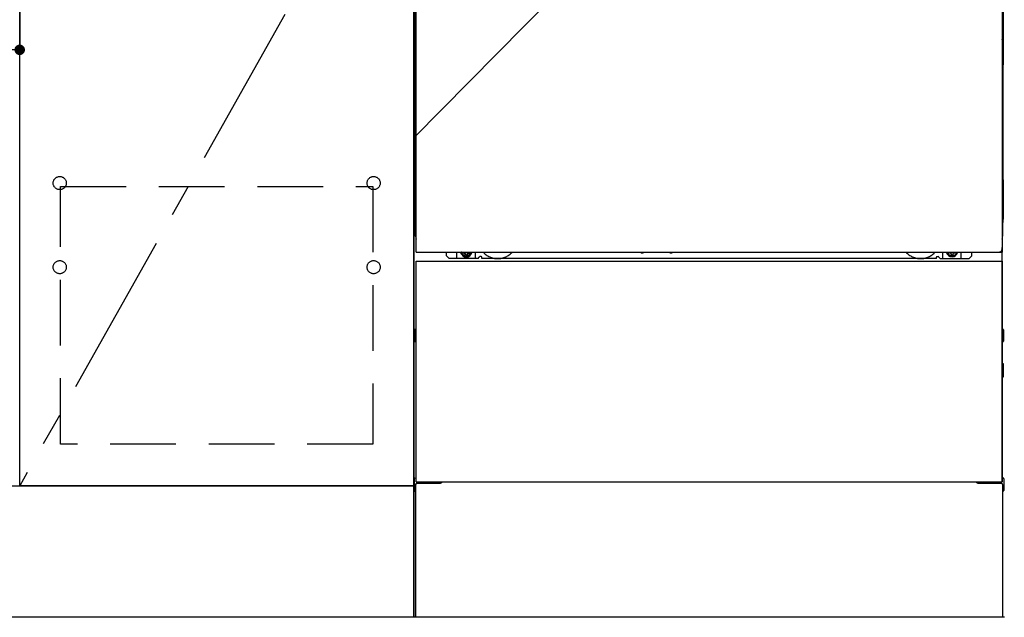
# Model space of a CAD drawing. Extents: x 0 to 26473, y -11033 to -2163.
# Drawn here: x 2066 to 2816, y -8853 to -8398 of the extents above; entities that cross this region are included whole.
import ezdxf

# ---------------------------------------------------------------- set-up
doc = ezdxf.new("R2010")
doc.units = 0
doc.header["$LTSCALE"] = 50
doc.header["$MEASUREMENT"] = 0
for name, pattern in [('CENTER', [2, 1.25, -0.25, 0.25, -0.25]), ('HIDDEN', [0.375, 0.25, -0.125]), ('HIDDENNEW0', [4.5, 3, -1.5]), ('PHANTOM', [2.5, 1.25, -0.25, 0.25, -0.25, 0.25, -0.25])]:
    doc.linetypes.add(name, pattern=pattern)
doc.layers.get('0').update_dxf_attribs({"linetype": 'CONTINUOUS'})
doc.layers.get('DEFPOINTS').update_dxf_attribs({"color": 146, "linetype": 'CONTINUOUS'})
for name, color, linetype in [('120-キャビネット（外）', 7, 'CONTINUOUS'), ('121-キャビネット（中）', 253, 'HIDDEN'), ('123-扉向き', 231, 'CENTER'), ('150-機器', 8, 'CONTINUOUS')]:
    doc.layers.add(name, color=color, linetype=linetype)
doc.styles.add('KH001', font='txt')
doc.dimstyles.new('KH1xx015', dxfattribs={"dimscale": 10, "dimtxt": 3.8, "dimasz": 0.8, "dimexe": 0.3, "dimexo": 1.2, "dimgap": 0.5, "dimtad": 3, "dimdec": 1, "dimdsep": 46, "dimlunit": 6, "dimtxsty": 'KH001', "dimblk": 'DOT', "dimcen": 1, "dimdle": 1, "dimclrd": 256, "dimclre": 256, "dimclrt": 256, "dimadec": 0, "dimazin": 0, "dimtfac": 1, "dimtdec": 1, "dimtix": 1, "dimtmove": 2, "dimatfit": 3, "dimldrblk": 'CLOSEDBLANK', "dimfxl": 1, "dimtolj": 1, "dimtzin": 0, "dimlwd": -1, "dimlwe": -1, "dimarcsym": 0})

# ---------------------------------------------------------------- blocks, each defined once
blk = doc.blocks.new('_Dot')
at = {"color": 0, "linetype": 'ByBlock', "lineweight": -2}
blk.add_line((-0.5, 0), (-1, 0), dxfattribs=at)
at = {"color": 0, "linetype": 'ByBlock', "const_width": 0.5}
blk.add_lwpolyline([(-0.25, 0, 1), (0.25, 0, 1)], format="xyb", close=True, dxfattribs=at)
blk = doc.blocks.new('*D108')
at = {"layer": 'DEFPOINTS', "transparency": 16777216}
for p, q in [((1466.15, -8231.51), (1466.15, -8423.58)), ((2066.15, -8231.51), (2066.15, -8423.58)), ((1474.15, -8420.58), (2058.15, -8420.58))]:
    blk.add_line(p, q, dxfattribs=at)
at = {"layer": 'DEFPOINTS', "color": 0, "transparency": 16777216}
for p in [(1466.15, -8219.51), (2066.15, -8219.51), (2066.15, -8420.58)]:
    blk.add_point(p, dxfattribs=at)
at = {"layer": 'DEFPOINTS', "transparency": 16777216, "xscale": 8, "yscale": 8, "zscale": 8, "rotation": 180}
blk.add_blockref('_Dot', (1466.15, -8420.58), dxfattribs=at)
at = {"layer": 'DEFPOINTS', "transparency": 16777216, "xscale": 8, "yscale": 8, "zscale": 8}
blk.add_blockref('_Dot', (2066.15, -8420.58), dxfattribs=at)
at = {"layer": 'DEFPOINTS', "transparency": 16777216, "insert": (1766.15, -8396.58), "char_height": 38, "attachment_point": 5, "style": 'KH001'}
blk.add_mtext('\\A1;600', dxfattribs=at)
blk = doc.blocks.new('_ClosedBlank')
at = {"color": 0, "linetype": 'ByBlock', "lineweight": -2}
for p, q in [((-1, 0.167), (0, 0)), ((-1, 0.167), (-1, -0.167)), ((0, 0), (-1, -0.167))]:
    blk.add_line(p, q, dxfattribs=at)

msp = doc.modelspace()

# ---------------------------------------------------------------- linework, layer by layer
at = {"layer": '120-キャビネット（外）', "color": 6}
for p, q in [((2366.15, -8852.51), (2366.15, -8032.51)), ((2816.15, -8852.51), (2366.15, -8852.51))]:
    msp.add_line(p, q, dxfattribs=at)
for points in [[(2366.15, -8752.51), (2066.15, -8752.51), (2066.15, -8032.51), (2366.15, -8032.51)], [(2066.15, -8219.51), (2366.15, -8219.51), (2366.15, -8752.51), (2066.15, -8752.51)], [(1297.15, -8752.51), (2366.15, -8752.51), (2366.15, -8852.51), (1297.15, -8852.51)]]:
    msp.add_lwpolyline(points, close=True, dxfattribs=at)
at = {"layer": '121-キャビネット（中）', "color": 13, "ltscale": 4}
msp.add_lwpolyline([(2097.15, -8524.61), (2335.15, -8524.61), (2335.15, -8720.61), (2097.15, -8720.61)], close=True, dxfattribs=at)
for centre in [(2096.65, -8522.01), (2096.65, -8522.01), (2335.65, -8522.01), (2335.65, -8522.01), (2096.65, -8586.01), (2096.65, -8586.01), (2335.65, -8586.01), (2335.65, -8586.01)]:
    msp.add_circle(centre, 5, dxfattribs=at)
at = {"layer": '123-扉向き', "ltscale": 2}
msp.add_line((2366.15, -8219.51), (2066.15, -8752.51), dxfattribs=at)
at = {"layer": '150-機器', "color": 13}
for p, q in [((2368.15, -8574.51), (2368.15, -8033.51)), ((2814.15, -8033.51), (2814.15, -8574.51)), ((2368.15, -8574.51), (2814.15, -8574.51)), ((2368.15, -8581.51), (2814.15, -8581.51)), ((2368.15, -8749.51), (2368.15, -8581.51)), ((2814.15, -8581.51), (2814.15, -8749.51)), ((2368.15, -8749.51), (2814.15, -8749.51))]:
    msp.add_line(p, q, dxfattribs=at)
at = {"layer": '150-機器', "color": 13, "linetype": 'Continuous'}
for p, q in [((2367.14, -8264), (2367.14, -8432)), ((2815.14, -8264), (2815.14, -8432)), ((2367.68, -8397.65), (2367.68, -8410.85)), ((2368.15, -8397.65), (2367.68, -8397.65)), ((2814.6, -8410.85), (2814.6, -8397.65)), ((2367.67, -8412.39), (2367.68, -8411.92)), ((2367.68, -8410.9), (2367.68, -8410.85)), ((2368.15, -8410.85), (2367.68, -8410.85)), ((2367.68, -8411.42), (2367.68, -8410.9)), ((2367.68, -8411.92), (2367.68, -8411.42)), ((2814.6, -8410.85), (2814.15, -8410.85)), ((2814.6, -8410.85), (2814.6, -8411.37)), ((2814.6, -8411.37), (2814.6, -8411.88)), ((2814.6, -8411.88), (2814.61, -8412.35)), ((2367.66, -8413.15), (2367.64, -8413.65)), ((2367.66, -8413.53), (2367.64, -8413.67)), ((2367.64, -8414.18), (2367.64, -8413.67)), ((2367.66, -8414.04), (2367.64, -8414.18)), ((2367.64, -8414.95), (2367.64, -8414.18)), ((2367.64, -8562.5), (2367.64, -8414.95)), ((2368.15, -8414.95), (2367.64, -8414.95)), ((2367.66, -8413.18), (2367.67, -8412.81)), ((2367.67, -8413.03), (2367.66, -8413.15)), ((2367.7, -8413.4), (2367.66, -8413.53)), ((2367.7, -8413.91), (2367.66, -8414.04)), ((2367.67, -8412.81), (2367.67, -8412.39)), ((2367.72, -8412.9), (2367.67, -8413.03)), ((2367.77, -8413.28), (2367.7, -8413.4)), ((2367.77, -8413.79), (2367.7, -8413.91)), ((2367.79, -8412.78), (2367.72, -8412.9)), ((2367.87, -8413.17), (2367.77, -8413.28)), ((2367.87, -8413.68), (2367.77, -8413.79)), ((2367.89, -8412.67), (2367.79, -8412.78)), ((2368, -8413.08), (2367.87, -8413.17)), ((2368, -8413.58), (2367.87, -8413.68)), ((2368.01, -8412.58), (2367.89, -8412.67)), ((2368.14, -8413), (2368, -8413.08)), ((2368.14, -8413.51), (2368, -8413.58)), ((2368.15, -8412.5), (2368.01, -8412.58)), ((2814.25, -8412.57), (2814.15, -8412.52)), ((2814.28, -8413.08), (2814.15, -8413.01)), ((2814.28, -8413.58), (2814.15, -8413.51)), ((2814.64, -8414.95), (2814.15, -8414.95)), ((2814.38, -8412.66), (2814.25, -8412.57)), ((2814.41, -8413.17), (2814.28, -8413.08)), ((2814.41, -8413.68), (2814.28, -8413.58)), ((2814.48, -8412.77), (2814.38, -8412.66)), ((2814.51, -8413.28), (2814.41, -8413.17)), ((2814.51, -8413.79), (2814.41, -8413.68)), ((2814.56, -8412.89), (2814.48, -8412.77)), ((2814.58, -8413.4), (2814.51, -8413.28)), ((2814.58, -8413.91), (2814.51, -8413.79)), ((2814.61, -8413.01), (2814.56, -8412.89)), ((2814.63, -8413.53), (2814.58, -8413.4)), ((2814.63, -8414.04), (2814.58, -8413.91)), ((2814.61, -8412.35), (2814.62, -8412.78)), ((2814.63, -8413.15), (2814.61, -8413.01)), ((2814.62, -8412.78), (2814.62, -8413.15)), ((2814.62, -8413.15), (2814.63, -8413.18)), ((2814.64, -8413.65), (2814.63, -8413.15)), ((2814.64, -8413.67), (2814.63, -8413.53)), ((2814.64, -8413.67), (2814.64, -8414.18)), ((2814.64, -8414.18), (2814.64, -8414.95)), ((2814.64, -8414.95), (2814.64, -8562.48)), ((2367.14, -8519.5), (2367.14, -8432)), ((2815.14, -8519.5), (2815.14, -8432)), ((2367.14, -8519.5), (2367.14, -8549.5)), ((2815.14, -8519.5), (2815.14, -8549.5)), ((2368.15, -8562.5), (2367.64, -8562.5)), ((2814.14, -8562.48), (2814.64, -8562.48)), ((2391.14, -8577.5), (2391.14, -8574.51)), ((2399.14, -8579.5), (2399.14, -8574.51)), ((2404.09, -8574.51), (2404.09, -8575.35)), ((2404.09, -8575.35), (2404.79, -8575.35)), ((2405.59, -8576.15), (2405.59, -8576.85)), ((2405.59, -8576.85), (2406.79, -8576.85)), ((2406.79, -8576.15), (2406.79, -8576.85)), ((2407.59, -8575.35), (2408.29, -8575.35)), ((2408.29, -8574.51), (2408.29, -8575.35)), ((2413.14, -8579.5), (2413.14, -8574.51)), ((2539.21, -8574.51), (2539.19, -8574.64)), ((2539.69, -8575.19), (2540.62, -8575.19)), ((2541.1, -8574.51), (2541.12, -8574.64)), ((2561.21, -8574.51), (2561.19, -8574.64)), ((2561.69, -8575.19), (2562.62, -8575.19)), ((2563.1, -8574.51), (2563.12, -8574.64)), ((2769.14, -8579.5), (2769.14, -8574.51)), ((2774.04, -8574.51), (2774.04, -8575.1)), ((2774.04, -8575.1), (2774.74, -8575.1)), ((2775.54, -8575.9), (2775.54, -8576.6)), ((2775.54, -8576.6), (2776.74, -8576.6)), ((2776.74, -8575.9), (2776.74, -8576.6)), ((2777.54, -8575.1), (2778.24, -8575.1)), ((2778.24, -8574.51), (2778.24, -8575.1)), ((2783.14, -8579.5), (2783.14, -8574.5)), ((2791.14, -8577.5), (2791.14, -8574.51)), ((2814.14, -8749.51), (2814.14, -8571)), ((2393.14, -8579.5), (2391.14, -8577.5)), ((2415.14, -8579.5), (2393.14, -8579.5)), ((2415.14, -8579.5), (2416.14, -8578.5)), ((2417.64, -8578), (2416.64, -8578)), ((2418.14, -8579.5), (2418.14, -8578.5)), ((2764.14, -8579.5), (2418.14, -8579.5)), ((2764.14, -8579.5), (2764.14, -8578.5)), ((2764.64, -8578), (2765.64, -8578)), ((2767.14, -8579.5), (2766.14, -8578.5)), ((2767.14, -8579.5), (2789.14, -8579.5)), ((2789.14, -8579.5), (2791.14, -8577.5)), ((2366.94, -8633.75), (2366.94, -8642.26)), ((2367.44, -8633.25), (2368.14, -8633.24)), ((2367.44, -8636.75), (2368.14, -8636.75)), ((2814.84, -8633.25), (2814.14, -8633.24)), ((2814.84, -8636.75), (2814.14, -8636.75)), ((2815.34, -8633.75), (2815.34, -8642.26)), ((2367.44, -8639.25), (2368.14, -8639.25)), ((2367.44, -8642.76), (2368.14, -8642.76)), ((2814.84, -8639.25), (2814.14, -8639.25)), ((2814.84, -8642.76), (2814.14, -8642.76)), ((2814.85, -8659.49), (2814.16, -8659.48)), ((2814.84, -8663.25), (2814.14, -8663.25)), ((2814.84, -8665.75), (2814.14, -8665.75)), ((2815.34, -8669.01), (2815.34, -8659.99)), ((2814.85, -8669.51), (2814.14, -8669.53)), ((2366.64, -8746.99), (2366.64, -8756.01)), ((2367.13, -8746.49), (2368.14, -8746.47)), ((2815.15, -8746.49), (2814.14, -8746.47)), ((2815.64, -8746.99), (2815.64, -8756.01)), ((2367.13, -8756.51), (2367.64, -8756.52)), ((2367.64, -8751.5), (2367.64, -8852.51)), ((2368.64, -8750.5), (2385.84, -8750.5)), ((2796.44, -8750.5), (2813.64, -8750.5)), ((2814.64, -8751.5), (2814.64, -8784.5)), ((2815.15, -8756.51), (2814.64, -8756.52)), ((2814.64, -8784.5), (2814.64, -8852.51)), ((2814.64, -8852.51), (2367.64, -8852.51))]:
    msp.add_line(p, q, dxfattribs=at)
at = {"layer": '150-機器', "color": 13, "linetype": 'HIDDENNEW0'}
for p, q in [((2408.24, -8576.75), (2404.14, -8576.75)), ((2774.05, -8576.75), (2778.14, -8576.75)), ((2380.14, -8749.51), (2380.14, -8750.5)), ((2381.14, -8749.51), (2381.14, -8750.5)), ((2801.14, -8749.51), (2801.14, -8750.5)), ((2802.14, -8749.51), (2802.14, -8750.5))]:
    msp.add_line(p, q, dxfattribs=at)
at = {"layer": '150-機器', "color": 13, "linetype": 'Continuous'}
for centre, radius, start, end in [((2387.14, -8549.5), 20, 180.00046, 192.83839), ((2795.14, -8549.5), 20, 347.16154, 0.00076), ((2372.64, -8562.5), 5, 180, 206.12594), ((2809.64, -8562.48), 5, 334.15807, 360), ((2404.14, -8574.5), 2.25, 180.1379, 236.25101), ((2406.19, -8574.75), 3.75, 176.22974, 180), ((2406.19, -8574.75), 3.75, 180, 0), ((2406.19, -8574.75), 3.25, 175.64866, 180), ((2406.19, -8574.75), 3.25, 180, 0), ((2404.79, -8576.15), 0.8, 0.00001, 89.99999), ((2407.59, -8576.15), 0.8, 90.00001, 179.99999), ((2408.14, -8574.5), 2.25, 303.74899, 359.8621), ((2406.19, -8574.75), 3.25, 0, 4.35134), ((2406.19, -8574.75), 3.75, 0, 3.77026), ((2539.69, -8574.69), 0.5, 174.12893, 269.97401), ((2540.62, -8574.69), 0.5, 270.00307, 5.84816), ((2561.69, -8574.69), 0.5, 174.12893, 269.97401), ((2562.62, -8574.69), 0.5, 270.00307, 5.84816), ((2774.14, -8574.5), 2.25, 180.1379, 236.25101), ((2776.14, -8574.5), 3.75, 180.08274, 359.91726), ((2776.14, -8574.5), 3.25, 180.09547, 359.90453), ((2774.74, -8575.9), 0.8, 0.00001, 89.99999), ((2777.54, -8575.9), 0.8, 90.00001, 179.99999), ((2778.14, -8574.5), 2.25, 303.74899, 359.8621), ((2416.64, -8578.5), 0.5, 90, 180), ((2417.64, -8578.5), 0.5, 0, 90), ((2764.64, -8578.5), 0.5, 90, 180), ((2765.64, -8578.5), 0.5, 0, 90), ((2367.44, -8633.75), 0.5, 90.3838, 179.98407), ((2367.44, -8637.25), 0.5, 90, 180), ((2814.84, -8633.75), 0.5, 359.99286, 89.59313), ((2814.84, -8637.25), 0.5, 0, 90), ((2367.44, -8638.75), 0.5, 180, 270), ((2367.44, -8642.25), 0.5, 180.01593, 269.6162), ((2814.84, -8638.75), 0.5, 270, 360), ((2814.84, -8642.26), 0.5, 270.40687, 0.00714), ((2814.84, -8659.99), 0.5, 359.99416, 88.84839), ((2814.84, -8663.75), 0.5, 0, 90), ((2814.84, -8665.25), 0.5, 270, 360), ((2814.84, -8669.01), 0.5, 271.15161, 0.00584), ((2367.14, -8746.99), 0.5, 91.15161, 180.00584), ((2385.84, -8747.5), 3, 270, 318.05078), ((2796.44, -8747.5), 3, 221.94922, 270), ((2815.14, -8746.99), 0.5, 359.99416, 88.84839), ((2367.14, -8756.01), 0.5, 179.99416, 268.84839), ((2368.64, -8751.5), 1, 90, 180), ((2813.64, -8751.5), 1, 0, 90), ((2815.14, -8756.01), 0.5, 271.15161, 0.00584)]:
    msp.add_arc(centre, radius, start, end, dxfattribs=at)
at = {"layer": '150-機器', "color": 13, "linetype": 'HIDDENNEW0'}
for centre, radius, start, end in [((2404.14, -8574.5), 2.25, 236.25101, 270), ((2408.14, -8574.5), 2.25, 270, 303.74899), ((2430.14, -8564.5), 15, 221.83807, 318.16193), ((2752.14, -8564.5), 15, 221.83807, 318.16193), ((2774.14, -8574.5), 2.25, 236.25101, 270), ((2778.14, -8574.5), 2.25, 270, 303.74899), ((2430.14, -8564.5), 15, 262.83437, 277.16563), ((2752.14, -8564.5), 15, 262.83437, 277.16563)]:
    msp.add_arc(centre, radius, start, end, dxfattribs=at)
at = {"layer": '150-機器', "color": 13, "linetype": 'PHANTOM'}
msp.add_arc((2812.14, -8572.5), 2, 270, 0, dxfattribs=at)
at = {"layer": '150-機器', "color": 13}
msp.add_point((2406.19, -8574.75), dxfattribs=at)
at = {"layer": 'DEFPOINTS'}
msp.add_line((2816.15, -8032.51), (2366.15, -8487.51), dxfattribs=at)

# ---------------------------------------------------------------- dimensions: what is measured, and where the dimension line sits
dim = msp.add_linear_dim(base=(2066.15, -8420.58), p1=(1466.15, -8219.51), p2=(2066.15, -8219.51), dimstyle='KH1xx015', dxfattribs=at)
dim.commit()
dim.dimension.update_dxf_attribs({"geometry": '*D108', "text_midpoint": (1766.15, -8396.58)})

doc.saveas('drawing.dxf')
